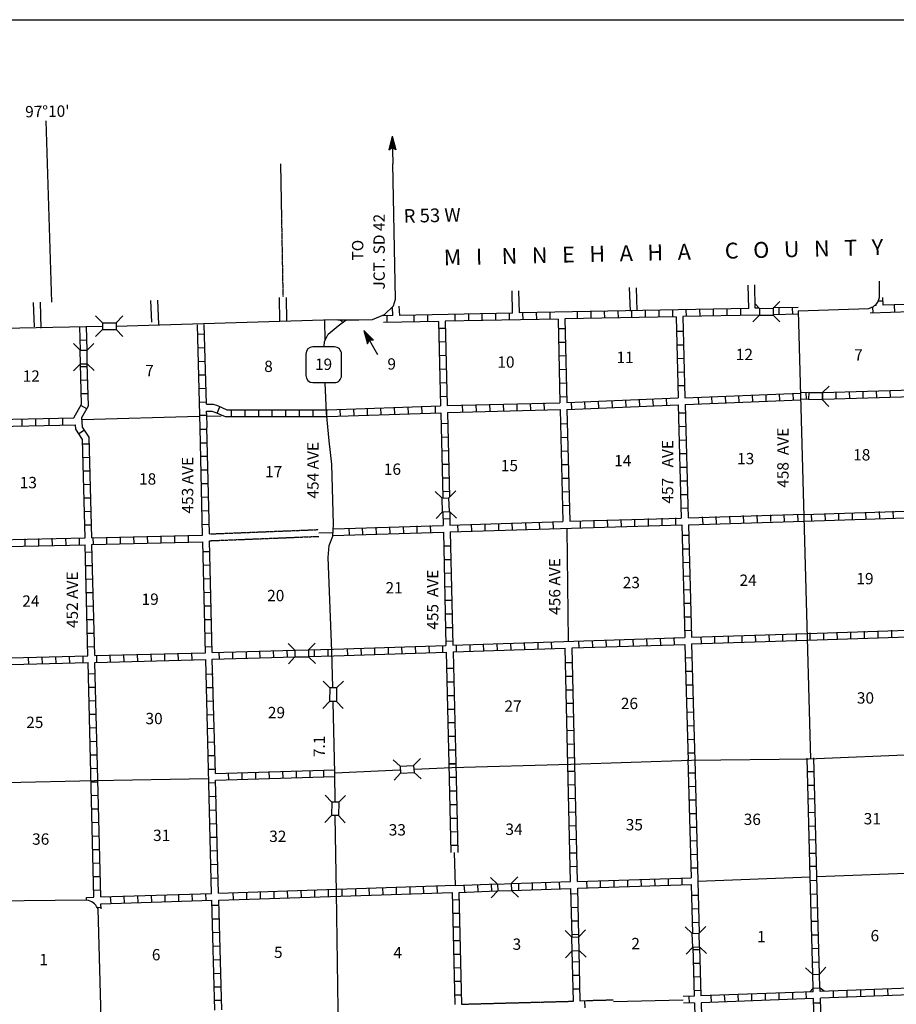
# Model space of a CAD drawing. Extents: x 1905634 to 2442717, y 15621036 to 16013789.
# Drawn here: x 2125199 to 2163846, y 15777062 to 15820490 of the extents above; entities that cross this region are included whole.
import ezdxf

# ---------------------------------------------------------------- set-up
doc = ezdxf.new("R2010")
doc.units = 0
doc.header["$MEASUREMENT"] = 0
doc.linetypes.add('DGN_STYLE_3', pattern=[0.0011, 0, -0.0011])
doc.linetypes.add('DGN_STYLE_4', pattern=[0.0022, 0, -0.0011, 0, -0.0011])
for name, color, linetype in [('L11', 7, 'CONTINUOUS'), ('L13', 7, 'CONTINUOUS'), ('L14', 7, 'CONTINUOUS'), ('L18', 7, 'CONTINUOUS'), ('L23', 7, 'CONTINUOUS'), ('L28', 7, 'CONTINUOUS'), ('L3', 7, 'CONTINUOUS'), ('L30', 7, 'CONTINUOUS'), ('L4', 7, 'CONTINUOUS'), ('L52', 7, 'CONTINUOUS'), ('L8', 7, 'CONTINUOUS'), ('L9', 7, 'CONTINUOUS')]:
    doc.layers.add(name, color=color, linetype=linetype)
doc.styles.add('STYLE-FONT002', font='font002.shx')

# ---------------------------------------------------------------- blocks, each defined once
blk = doc.blocks.new('SD_3')
at = {"layer": 'L3', "color": 7, "linetype": 'CONTINUOUS'}
for p, q in [((-766, 454), (-766, -491)), ((502, 771), (-449, 771)), ((808, -491), (808, 454)), ((-449, -808), (502, -808))]:
    blk.add_line(p, q, dxfattribs=at)
for centre, start, end in [((-448, 454), 90.0001, 180.0001), ((497, 454), 0.0001, 90.0001), ((-448, -491), 180.0001, 270.0001), ((497, -491), 270.0001, 0.0001)]:
    blk.add_arc(centre, 315, start, end, dxfattribs=at)
blk = doc.blocks.new('CMBR_107')
at = {"layer": 'L18', "color": 7, "linetype": 'CONTINUOUS'}
for p, q in [((-1, 301), (-299, 601)), ((601, 299), (900, 601)), ((0, 0), (-300, -297)), ((-1, 301), (0, 0)), ((-1, 301), (601, 299)), ((0, 0), (602, -2)), ((601, 299), (602, -2)), ((602, -2), (899, -302))]:
    blk.add_line(p, q, dxfattribs=at)
blk = doc.blocks.new('CMBR_108')
at = {"layer": 'L18', "color": 7, "linetype": 'CONTINUOUS'}
for p, q in [((-4, 301), (-304, 598)), ((598, 304), (895, 594)), ((0, 0), (-297, -305)), ((-4, 301), (598, 304)), ((-4, 301), (0, 0)), ((0, 0), (602, 3)), ((598, 304), (602, 3)), ((602, 3), (902, -304))]:
    blk.add_line(p, q, dxfattribs=at)
blk = doc.blocks.new('CMBR_109')
at = {"layer": 'L18', "color": 7, "linetype": 'CONTINUOUS'}
for p, q in [((-2, 296), (-300, 600)), ((600, 300), (899, 598)), ((0, 0), (-304, -303)), ((-2, 296), (600, 300)), ((-2, 296), (0, 0)), ((0, 0), (597, -1)), ((600, 300), (597, -1)), ((597, -1), (900, -300))]:
    blk.add_line(p, q, dxfattribs=at)
blk = doc.blocks.new('CMBR_110')
at = {"layer": 'L18', "color": 7, "linetype": 'CONTINUOUS'}
for p, q in [((-2, 301), (-300, 600)), ((595, 300), (905, 603)), ((0, 0), (-299, -303)), ((-2, 301), (0, 0)), ((-2, 301), (595, 300)), ((0, 0), (597, -1)), ((595, 300), (597, -1)), ((597, -1), (901, -295))]:
    blk.add_line(p, q, dxfattribs=at)
blk = doc.blocks.new('CMBR_111')
at = {"layer": 'L18', "color": 7, "linetype": 'CONTINUOUS'}
for p, q in [((-3, 301), (-302, 599)), ((593, 297), (902, 601)), ((0, 0), (-298, -304)), ((-3, 301), (0, 0)), ((-3, 301), (593, 297)), ((0, 0), (597, -4)), ((593, 297), (597, -4)), ((597, -4), (901, -297))]:
    blk.add_line(p, q, dxfattribs=at)
blk = doc.blocks.new('CMBR_112')
at = {"layer": 'L18', "color": 7, "linetype": 'CONTINUOUS'}
for p, q in [((-3, 296), (-297, 593)), ((599, 297), (902, 601)), ((0, 0), (-298, -304)), ((-3, 296), (599, 297)), ((-3, 296), (0, 0)), ((0, 0), (602, -4)), ((599, 297), (602, -4)), ((602, -4), (906, -302))]:
    blk.add_line(p, q, dxfattribs=at)
blk = doc.blocks.new('CMBR_113')
at = {"layer": 'L18', "color": 7, "linetype": 'CONTINUOUS'}
for p, q in [((-1, 296), (-298, 596)), ((596, 298), (901, 599)), ((-1, 296), (596, 298)), ((-1, 296), (0, 0)), ((596, 298), (602, -3)), ((0, 0), (-295, -307)), ((0, 0), (602, -3)), ((602, -3), (904, -298))]:
    blk.add_line(p, q, dxfattribs=at)
blk = doc.blocks.new('CMBR_114')
at = {"layer": 'L18', "color": 7, "linetype": 'CONTINUOUS'}
for p, q in [((-1, 301), (-298, 601)), ((601, 298), (901, 600)), ((0, 0), (-300, -297)), ((-1, 301), (0, 0)), ((-1, 301), (601, 298)), ((0, 0), (597, 2)), ((601, 298), (597, 2)), ((597, 2), (899, -303))]:
    blk.add_line(p, q, dxfattribs=at)
blk = doc.blocks.new('CMBR_115')
at = {"layer": 'L18', "color": 7, "linetype": 'CONTINUOUS'}
for p, q in [((0, 301), (-301, 597)), ((602, 301), (898, 597)), ((0, 0), (-301, -301)), ((0, 301), (0, 0)), ((0, 301), (602, 301)), ((0, 0), (602, 0)), ((602, 301), (602, 0)), ((602, 0), (898, -301))]:
    blk.add_line(p, q, dxfattribs=at)
blk = doc.blocks.new('CMBR_116')
at = {"layer": 'L18', "color": 7, "linetype": 'CONTINUOUS'}
for p, q in [((3, 301), (-300, 605)), ((605, 305), (898, 603)), ((0, 0), (-304, -293)), ((3, 301), (0, 0)), ((0, 0), (602, 4)), ((3, 301), (605, 305)), ((605, 305), (602, 4)), ((602, 4), (895, -299))]:
    blk.add_line(p, q, dxfattribs=at)
blk = doc.blocks.new('TFA_17')
at = {"layer": 'L28', "color": 1, "linetype": 'CONTINUOUS'}
for p, q in [((1218, -4), (0, 0)), ((1218, -4), (625, 150)), ((625, 150), (728, 0)), ((627, -167), (728, 0)), ((1157, 6), (664, 122)), ((1088, 3), (672, 105)), ((1007, 0), (702, 82)), ((933, 18), (719, 48)), ((842, 9), (734, 21)), ((771, 0), (736, 14)), ((1218, -4), (627, -167)), ((1125, -18), (662, -138)), ((1068, -10), (670, -124)), ((997, -18), (681, -82)), ((933, -13), (704, -65)), ((827, -19), (707, -37)), ((796, -20), (737, -17)), ((950, -4), (794, -1)), ((901, -6), (794, -1))]:
    blk.add_line(p, q, dxfattribs=at)
blk = doc.blocks.new('TFA_25')
at = {"layer": 'L52', "color": 1, "linetype": 'CONTINUOUS'}
for p, q in [((1215, 1), (0, 0)), ((1215, 1), (620, -156)), ((620, -156), (724, 1)), ((1215, 1), (626, 151)), ((626, 151), (724, 1)), ((1151, 8), (668, 129)), ((1083, 9), (678, 113)), ((1009, 11), (699, 86)), ((935, 12), (719, 54)), ((766, 10), (734, 16)), ((840, 9), (735, 27)), ((1125, -18), (657, -130)), ((1067, -6), (663, -114)), ((992, -21), (680, -83)), ((934, -14), (696, -57)), ((824, -17), (707, -41)), ((792, -17), (734, -15)), ((951, -4), (792, -1)), ((898, -3), (792, -1))]:
    blk.add_line(p, q, dxfattribs=at)

msp = doc.modelspace()

# ---------------------------------------------------------------- linework, layer by layer
at = {"layer": 'L11', "color": 31, "linetype": 'DGN_STYLE_3', "flags": 128}
for points in [[(2133567, 15797809), (2138376, 15798001)], [(2133574, 15797509), (2138388, 15797702)], [(2144679, 15777067), (2149611, 15777199)], [(2151375, 15777246), (2150195, 15777215)]]:
    msp.add_lwpolyline(points, dxfattribs=at)
at = {"layer": 'L13', "color": 7, "linetype": 'CONTINUOUS'}
for p, q in [((2138639, 15807244), (2138656, 15806322)), ((2139226, 15807255), (2139595, 15807248)), ((2127949, 15802858), (2133111, 15802997))]:
    msp.add_line(p, q, dxfattribs=at)
at = {"layer": 'L13', "color": 7, "linetype": 'CONTINUOUS', "flags": 128}
for points in [[(2133444, 15803008), (2134088, 15803024)], [(2149400, 15793097), (2149341, 15798034)], [(2138382, 15797852), (2139012, 15797877)], [(2124605, 15786851), (2128494, 15786928)], [(2128494, 15786927), (2133502, 15787025)], [(2144361, 15783760), (2144392, 15782299)], [(2160346, 15782698), (2165090, 15782882)], [(2155098, 15782497), (2160048, 15782682)], [(2154453, 15777246), (2151376, 15777164)]]:
    msp.add_lwpolyline(points, dxfattribs=at)
at = {"layer": 'L18', "color": 7, "linetype": 'CONTINUOUS'}
for p, q in [((2158418, 15807765), (2158708, 15808066)), ((2157620, 15807955), (2157810, 15807755)), ((2157821, 15807755), (2158418, 15807765)), ((2157821, 15807755), (2157821, 15807459)), ((2158418, 15807765), (2158418, 15807464)), ((2157821, 15807459), (2157520, 15807158)), ((2157821, 15807459), (2158418, 15807464)), ((2158418, 15807464), (2158718, 15807163)), ((2160588, 15804043), (2160883, 15804333)), ((2159986, 15804048), (2159975, 15803747)), ((2159975, 15803747), (2160577, 15803742)), ((2159986, 15804048), (2160588, 15804043)), ((2160588, 15804043), (2160577, 15803742)), ((2160577, 15803742), (2160867, 15803430)), ((2160160, 15778382), (2159843, 15778667)), ((2160461, 15778392), (2160746, 15778699)), ((2160160, 15778382), (2160461, 15778392)), ((2160176, 15777780), (2160160, 15778382)), ((2160477, 15777790), (2160461, 15778392)), ((2160028, 15777616), (2160176, 15777775)), ((2160176, 15777780), (2160477, 15777790)), ((2160662, 15777643), (2160493, 15777780))]:
    msp.add_line(p, q, dxfattribs=at)
at = {"layer": 'L23', "color": 7, "linetype": 'CONTINUOUS'}
msp.add_line((2045445, 15820490), (2292198, 15820490), dxfattribs=at)
at = {"layer": 'L3', "color": 2, "linetype": 'CONTINUOUS', "flags": 128}
for points in [[(2138629, 15806060), (2138644, 15806297), (2138792, 15806625), (2139236, 15806984), (2139595, 15807248)], [(2139004, 15791038), (2138967, 15792638), (2138792, 15796767), (2138850, 15797300), (2139004, 15797717), (2139030, 15798224), (2138967, 15800891), (2138850, 15801910), (2138729, 15803151), (2138671, 15804476)], [(2139104, 15785980), (2139088, 15787263), (2139019, 15790389)], [(2139162, 15781999), (2139109, 15785357)], [(2139236, 15776117), (2139236, 15776851), (2139162, 15781999)]]:
    msp.add_lwpolyline(points, dxfattribs=at)
at = {"layer": 'L4', "color": 2, "linetype": 'CONTINUOUS'}
msp.add_line((2159523, 15807655), (2160064, 15787879), dxfattribs=at)
at = {"layer": 'L4', "color": 2, "linetype": 'CONTINUOUS', "flags": 128}
for points in [[(2162641, 15807749), (2162839, 15807838), (2162969, 15807954), (2163025, 15808037), (2163102, 15808230)], [(2159523, 15807655), (2162641, 15807749)], [(2139446, 15807138), (2139406, 15807178), (2139324, 15807233), (2139226, 15807255), (2138586, 15807243), (2129447, 15806960)], [(2114980, 15806688), (2128845, 15806978)], [(2191527, 15789164), (2186126, 15788915), (2180820, 15788710), (2175477, 15788530), (2170276, 15788382), (2164933, 15788081), (2159975, 15787875)], [(2159975, 15787875), (2154811, 15787817), (2149500, 15787638), (2144246, 15787490), (2142594, 15787416)], [(2141960, 15787390), (2139093, 15787258)], [(2128140, 15781658), (2124002, 15781611)], [(2128656, 15781268), (2128591, 15781378), (2128549, 15781440), (2128498, 15781495), (2128441, 15781544), (2128378, 15781583), (2128309, 15781614), (2128237, 15781636), (2128140, 15781658)], [(2128935, 15771079), (2128656, 15781268)]]:
    msp.add_lwpolyline(points, dxfattribs=at)
at = {"layer": 'L52', "color": 7, "linetype": 'CONTINUOUS', "flags": 128}
for points in [[(2126617, 15808035), (2126369, 15816034)], [(2163102, 15808230), (2163105, 15808957)], [(2146929, 15807549), (2146913, 15808531)], [(2147230, 15807559), (2147208, 15808531)], [(2152129, 15807639), (2152087, 15808673)], [(2152425, 15807660), (2152388, 15808668)], [(2157351, 15807755), (2157319, 15808784)], [(2157620, 15807765), (2157610, 15808790)], [(2125846, 15806942), (2125809, 15808013)], [(2126152, 15806889), (2126110, 15808024)], [(2131020, 15807148), (2130983, 15808109)], [(2131327, 15807042), (2131284, 15808114)], [(2136670, 15807185), (2136654, 15808230)], [(2136971, 15807190), (2136955, 15808241)], [(2139595, 15807248), (2140144, 15807248), (2140746, 15807274), (2141284, 15807491), (2141675, 15807876), (2141770, 15808167), (2141770, 15808373)], [(2141654, 15807438), (2141638, 15807818)], [(2141955, 15807448), (2141934, 15807850)]]:
    msp.add_lwpolyline(points, dxfattribs=at)
at = {"layer": 'L52', "color": 7, "linetype": 'DGN_STYLE_4', "flags": 128}
msp.add_lwpolyline([(2136818, 15808272), (2136712, 15814133)], dxfattribs=at)
at = {"layer": 'L52', "color": 1, "linetype": 'CONTINUOUS', "flags": 128}
msp.add_lwpolyline([(2141770, 15808167), (2141643, 15814133)], dxfattribs=at)
at = {"layer": 'L8', "color": 1, "linetype": 'CONTINUOUS'}
for p, q in [((2163256, 15808079), (2163039, 15808072)), ((2163262, 15807900), (2163252, 15808234)), ((2147995, 15807264), (2147985, 15807565)), ((2148592, 15807285), (2148586, 15807581)), ((2149796, 15807306), (2149785, 15807607)), ((2150392, 15807316), (2150387, 15807617)), ((2150994, 15807322), (2150984, 15807623)), ((2151596, 15807343), (2151585, 15807639)), ((2152193, 15807348), (2152187, 15807649)), ((2152794, 15807364), (2152784, 15807665)), ((2153391, 15807375), (2153386, 15807676)), ((2153993, 15807390), (2153988, 15807691)), ((2154595, 15807401), (2154584, 15807697)), ((2155192, 15807417), (2155186, 15807718)), ((2155793, 15807422), (2155783, 15807723)), ((2156395, 15807438), (2156385, 15807739)), ((2156992, 15807448), (2156987, 15807749)), ((2158662, 15807779), (2158667, 15807481)), ((2159258, 15807789), (2159263, 15807491)), ((2162831, 15807553), (2162816, 15807827)), ((2162962, 15807891), (2162960, 15807940)), ((2163777, 15807591), (2163761, 15807892)), ((2141395, 15807132), (2141395, 15807433)), ((2142594, 15807158), (2142594, 15807459)), ((2143196, 15807174), (2143196, 15807475)), ((2144394, 15807200), (2144394, 15807501)), ((2144996, 15807206), (2144996, 15807507)), ((2145593, 15807216), (2145588, 15807517)), ((2146195, 15807232), (2146184, 15807533)), ((2146791, 15807243), (2146786, 15807538)), ((2147393, 15807258), (2147388, 15807559)), ((2143967, 15806873), (2143671, 15806868)), ((2148945, 15806868), (2149246, 15806868)), ((2154162, 15806746), (2154463, 15806757)), ((2127866, 15806360), (2128164, 15806369)), ((2133344, 15806614), (2133043, 15806609)), ((2143988, 15806276), (2143687, 15806266)), ((2148961, 15806266), (2149252, 15806266)), ((2133359, 15806018), (2133058, 15806007)), ((2154178, 15806150), (2154479, 15806155)), ((2133375, 15805416), (2133080, 15805405)), ((2144004, 15805674), (2143703, 15805664)), ((2148967, 15805664), (2149268, 15805674)), ((2154194, 15805548), (2154495, 15805558)), ((2128183, 15805186), (2127884, 15805177)), ((2144009, 15805072), (2143713, 15805067)), ((2148988, 15805067), (2149283, 15805072)), ((2154210, 15804951), (2154510, 15804956)), ((2128200, 15804589), (2127901, 15804581)), ((2133386, 15804814), (2133085, 15804808)), ((2133402, 15804217), (2133101, 15804207)), ((2144025, 15804476), (2143729, 15804465)), ((2149004, 15804465), (2149305, 15804476)), ((2154225, 15804349), (2154526, 15804360)), ((2162391, 15803803), (2162382, 15804101)), ((2162987, 15803821), (2162978, 15804119)), ((2163584, 15803839), (2163575, 15804137)), ((2128216, 15803993), (2127918, 15803985)), ((2144046, 15803874), (2143745, 15803863)), ((2149019, 15803863), (2149320, 15803874)), ((2150735, 15803367), (2150720, 15803657)), ((2151337, 15803383), (2151316, 15803684)), ((2151934, 15803409), (2151918, 15803705)), ((2152536, 15803430), (2152520, 15803731)), ((2153138, 15803457), (2153117, 15803758)), ((2153734, 15803483), (2153718, 15803784)), ((2155135, 15803541), (2155122, 15803839)), ((2155731, 15803565), (2155719, 15803863)), ((2156327, 15803590), (2156315, 15803888)), ((2156923, 15803614), (2156911, 15803912)), ((2157519, 15803638), (2157507, 15803936)), ((2158115, 15803662), (2158103, 15803960)), ((2158711, 15803687), (2158699, 15803985)), ((2159307, 15803711), (2159295, 15804009)), ((2159959, 15804052), (2159620, 15804039)), ((2159970, 15803752), (2159631, 15803739)), ((2159882, 15803748), (2159871, 15804046)), ((2160602, 15803749), (2160593, 15804047)), ((2161198, 15803767), (2161189, 15804065)), ((2161795, 15803785), (2161786, 15804083)), ((2128160, 15803332), (2127900, 15803480)), ((2133417, 15803615), (2133122, 15803605)), ((2133903, 15803140), (2134030, 15803415)), ((2134537, 15802982), (2134537, 15803283)), ((2135133, 15802982), (2135133, 15803283)), ((2135735, 15802982), (2135735, 15803283)), ((2136337, 15802982), (2136337, 15803283)), ((2136934, 15802982), (2136934, 15803283)), ((2137536, 15802982), (2137536, 15803283)), ((2138138, 15802982), (2138138, 15803283)), ((2138734, 15802982), (2138734, 15803283)), ((2139347, 15803008), (2139326, 15803298)), ((2139938, 15803024), (2139928, 15803325)), ((2140535, 15803050), (2140529, 15803351)), ((2141137, 15803071), (2141126, 15803372)), ((2141733, 15803092), (2141728, 15803388)), ((2142335, 15803114), (2142330, 15803415)), ((2142937, 15803140), (2142926, 15803441)), ((2143534, 15803156), (2143528, 15803457)), ((2144737, 15803193), (2144727, 15803488)), ((2145334, 15803209), (2145329, 15803510)), ((2145936, 15803224), (2145925, 15803525)), ((2146538, 15803230), (2146527, 15803531)), ((2147134, 15803251), (2147129, 15803547)), ((2147736, 15803267), (2147726, 15803568)), ((2148333, 15803283), (2148328, 15803584)), ((2149537, 15803314), (2149526, 15803615)), ((2150133, 15803341), (2150118, 15803642)), ((2122900, 15802820), (2127584, 15802926)), ((2125302, 15802575), (2125302, 15802876)), ((2125904, 15802591), (2125904, 15802892)), ((2126501, 15802601), (2126501, 15802897)), ((2127103, 15802617), (2127103, 15802913)), ((2133454, 15803034), (2133153, 15803034)), ((2154262, 15803151), (2154558, 15803156)), ((2122905, 15802522), (2127662, 15802627)), ((2128056, 15802392), (2127807, 15802227)), ((2133454, 15802417), (2133153, 15802417)), ((2144067, 15802675), (2143771, 15802665)), ((2149046, 15802665), (2149341, 15802675)), ((2154278, 15802549), (2154579, 15802559)), ((2144088, 15802073), (2143787, 15802068)), ((2149062, 15802068), (2149363, 15802073)), ((2154294, 15801947), (2154595, 15801957)), ((2128276, 15801774), (2127978, 15801767)), ((2133470, 15801815), (2133169, 15801815)), ((2128291, 15801178), (2127992, 15801170)), ((2133476, 15801218), (2133180, 15801218)), ((2144104, 15801471), (2143803, 15801466)), ((2149077, 15801466), (2149378, 15801471)), ((2154310, 15801350), (2154611, 15801355)), ((2133497, 15800621), (2133196, 15800616)), ((2144109, 15800875), (2143808, 15800864)), ((2149088, 15800864), (2149384, 15800875)), ((2154326, 15800748), (2154616, 15800759)), ((2128305, 15800581), (2128007, 15800574)), ((2144125, 15800273), (2143829, 15800268)), ((2149104, 15800268), (2149400, 15800273)), ((2128320, 15799985), (2128022, 15799977)), ((2133512, 15800025), (2133212, 15800014)), ((2154336, 15800146), (2154637, 15800157)), ((2128335, 15799388), (2128037, 15799381)), ((2133528, 15799423), (2133227, 15799418)), ((2144146, 15799676), (2143845, 15799666)), ((2149120, 15799666), (2149421, 15799676)), ((2154352, 15799550), (2154653, 15799555)), ((2149136, 15799064), (2149437, 15799074)), ((2154368, 15798948), (2154669, 15798958)), ((2128350, 15798792), (2128051, 15798784)), ((2133544, 15798826), (2133243, 15798816)), ((2144167, 15798472), (2143872, 15798467)), ((2152325, 15798166), (2152319, 15798467)), ((2152926, 15798182), (2152921, 15798483)), ((2153528, 15798198), (2153518, 15798499)), ((2154125, 15798214), (2154120, 15798515)), ((2155329, 15798256), (2155308, 15798557)), ((2155925, 15798272), (2155910, 15798573)), ((2156527, 15798293), (2156512, 15798589)), ((2157129, 15798314), (2157108, 15798615)), ((2157721, 15798330), (2157710, 15798631)), ((2158317, 15798351), (2158312, 15798647)), ((2158919, 15798367), (2158909, 15798651)), ((2159519, 15798388), (2159509, 15798672)), ((2160118, 15798379), (2160113, 15798680)), ((2160720, 15798399), (2160710, 15798700)), ((2161316, 15798441), (2161311, 15798720)), ((2161919, 15798438), (2161909, 15798739)), ((2162521, 15798458), (2162510, 15798759)), ((2163117, 15798499), (2163111, 15798800)), ((2163719, 15798515), (2163708, 15798816)), ((2128364, 15798195), (2128066, 15798188)), ((2133560, 15798224), (2133259, 15798214)), ((2139737, 15797765), (2139722, 15798066)), ((2140329, 15797791), (2140318, 15798082)), ((2140925, 15797807), (2140920, 15798108)), ((2141527, 15797823), (2141517, 15798124)), ((2142129, 15797839), (2142119, 15798140)), ((2142726, 15797865), (2142721, 15798166)), ((2143328, 15797881), (2143317, 15798182)), ((2144526, 15797918), (2144521, 15798214)), ((2145128, 15797939), (2145118, 15798240)), ((2145725, 15797955), (2145720, 15798256)), ((2146327, 15797976), (2146321, 15798272)), ((2146929, 15797992), (2146918, 15798293)), ((2147525, 15798013), (2147520, 15798314)), ((2148127, 15798034), (2148117, 15798330)), ((2148729, 15798050), (2148718, 15798351)), ((2149928, 15798092), (2149917, 15798388)), ((2150529, 15798108), (2150519, 15798409)), ((2151126, 15798124), (2151121, 15798425)), ((2151728, 15798140), (2151717, 15798441)), ((2125445, 15797290), (2125434, 15797591)), ((2126047, 15797300), (2126036, 15797601)), ((2126643, 15797316), (2126638, 15797617)), ((2127245, 15797321), (2127235, 15797622)), ((2127842, 15797342), (2127837, 15797638)), ((2128446, 15797343), (2128436, 15797644)), ((2129046, 15797364), (2129035, 15797665)), ((2129642, 15797385), (2129637, 15797680)), ((2130244, 15797390), (2130234, 15797691)), ((2130846, 15797406), (2130836, 15797707)), ((2131443, 15797422), (2131438, 15797723)), ((2132045, 15797432), (2132034, 15797733)), ((2132636, 15797448), (2132636, 15797749)), ((2154400, 15797749), (2154701, 15797760)), ((2144204, 15797274), (2143903, 15797263)), ((2154421, 15797147), (2154716, 15797158)), ((2128394, 15797003), (2128096, 15796995)), ((2133586, 15797026), (2133285, 15797015)), ((2128409, 15796406), (2128110, 15796399)), ((2133602, 15796424), (2133301, 15796413)), ((2144209, 15796672), (2143909, 15796667)), ((2154437, 15796550), (2154737, 15796556)), ((2144225, 15796075), (2143930, 15796065)), ((2154452, 15795949), (2154753, 15795959)), ((2128423, 15795810), (2128125, 15795802)), ((2133618, 15795822), (2133317, 15795817)), ((2144246, 15795473), (2143945, 15795468)), ((2128438, 15795213), (2128140, 15795206)), ((2133634, 15795225), (2133338, 15795215)), ((2154468, 15795347), (2154769, 15795357)), ((2128453, 15794617), (2128155, 15794609)), ((2133655, 15794623), (2133354, 15794618)), ((2144262, 15794871), (2143961, 15794866)), ((2154484, 15794750), (2154785, 15794755)), ((2144268, 15794275), (2143967, 15794264)), ((2154500, 15794148), (2154801, 15794159)), ((2128468, 15794020), (2128170, 15794013)), ((2133671, 15794021), (2133370, 15794016)), ((2144283, 15793673), (2143988, 15793668)), ((2128482, 15793424), (2128184, 15793417)), ((2133676, 15793425), (2133375, 15793414)), ((2154062, 15792934), (2154046, 15793235)), ((2154521, 15793546), (2154817, 15793557)), ((2155260, 15792976), (2155244, 15793272)), ((2155852, 15792992), (2155846, 15793293)), ((2156453, 15793008), (2156443, 15793308)), ((2157050, 15793034), (2157045, 15793330)), ((2157652, 15793050), (2157641, 15793351)), ((2158254, 15793076), (2158243, 15793372)), ((2158850, 15793092), (2158845, 15793393)), ((2159452, 15793113), (2159442, 15793414)), ((2160051, 15793140), (2160046, 15793441)), ((2160651, 15793150), (2160646, 15793451)), ((2161253, 15793171), (2161242, 15793472)), ((2161849, 15793192), (2161844, 15793488)), ((2162451, 15793213), (2162446, 15793514)), ((2163053, 15793235), (2163043, 15793530)), ((2163650, 15793256), (2163645, 15793557)), ((2128497, 15792828), (2128199, 15792820)), ((2133692, 15792823), (2133396, 15792817)), ((2141459, 15792506), (2141453, 15792807)), ((2142061, 15792522), (2142050, 15792823)), ((2142662, 15792548), (2142652, 15792849)), ((2143259, 15792564), (2143254, 15792865)), ((2143861, 15792580), (2143850, 15792881)), ((2144305, 15793076), (2144004, 15793066)), ((2144463, 15792606), (2144452, 15792907)), ((2145060, 15792622), (2145054, 15792923)), ((2145661, 15792649), (2145651, 15792949)), ((2146258, 15792664), (2146253, 15792965)), ((2146860, 15792691), (2146855, 15792992)), ((2147462, 15792707), (2147451, 15793008)), ((2148058, 15792722), (2148053, 15793023)), ((2148660, 15792749), (2148650, 15793050)), ((2149859, 15792791), (2149854, 15793092)), ((2150461, 15792807), (2150450, 15793108)), ((2151063, 15792833), (2151052, 15793134)), ((2151659, 15792849), (2151654, 15793150)), ((2152261, 15792865), (2152245, 15793166)), ((2152858, 15792891), (2152842, 15793192)), ((2153460, 15792907), (2153444, 15793208)), ((2126205, 15792073), (2126195, 15792374)), ((2126802, 15792089), (2126797, 15792390)), ((2127404, 15792105), (2127393, 15792406)), ((2128000, 15792126), (2127995, 15792421)), ((2128605, 15792136), (2128594, 15792437)), ((2129204, 15792157), (2129194, 15792458)), ((2129801, 15792173), (2129795, 15792474)), ((2130403, 15792189), (2130392, 15792490)), ((2131005, 15792205), (2130994, 15792506)), ((2131601, 15792226), (2131596, 15792522)), ((2132203, 15792242), (2132193, 15792543)), ((2132805, 15792258), (2132794, 15792559)), ((2134004, 15792289), (2133993, 15792590)), ((2134600, 15792305), (2134595, 15792606)), ((2135202, 15792321), (2135197, 15792622)), ((2135804, 15792342), (2135793, 15792638)), ((2136401, 15792358), (2136395, 15792659)), ((2137002, 15792374), (2136992, 15792675)), ((2138201, 15792406), (2138196, 15792707)), ((2138803, 15792421), (2138792, 15792722)), ((2139669, 15792443), (2139653, 15792738)), ((2140271, 15792464), (2140255, 15792765)), ((2140862, 15792480), (2140851, 15792780)), ((2125603, 15792057), (2125593, 15792358)), ((2149268, 15792142), (2149569, 15792142)), ((2154553, 15792348), (2154854, 15792358)), ((2128527, 15791635), (2128229, 15791627)), ((2133729, 15791624), (2133428, 15791614)), ((2144326, 15791872), (2144025, 15791867)), ((2149278, 15791540), (2149579, 15791540)), ((2154569, 15791751), (2154869, 15791756)), ((2144341, 15791276), (2144046, 15791265)), ((2154584, 15791149), (2154885, 15791160)), ((2128542, 15791038), (2128243, 15791031)), ((2133745, 15791022), (2133444, 15791017)), ((2144352, 15790674), (2144051, 15790663)), ((2149294, 15790938), (2149595, 15790938)), ((2128556, 15790442), (2128258, 15790434)), ((2133761, 15790426), (2133460, 15790415)), ((2149310, 15790341), (2149611, 15790341)), ((2154600, 15790547), (2154901, 15790558)), ((2128571, 15789845), (2128273, 15789838)), ((2133771, 15789824), (2133470, 15789813)), ((2144368, 15790072), (2144067, 15790067)), ((2154616, 15789950), (2154917, 15789956)), ((2144384, 15789475), (2144088, 15789475)), ((2149320, 15789739), (2149621, 15789750)), ((2154637, 15789348), (2154933, 15789359)), ((2128586, 15789249), (2128288, 15789242)), ((2133787, 15789222), (2133486, 15789216)), ((2149336, 15789143), (2149637, 15789148)), ((2128601, 15788653), (2128302, 15788645)), ((2133803, 15788625), (2133502, 15788615)), ((2144405, 15788873), (2144104, 15788873)), ((2149352, 15788541), (2149653, 15788551)), ((2154653, 15788747), (2154954, 15788757)), ((2128615, 15788056), (2128317, 15788049)), ((2133819, 15788023), (2133518, 15788018)), ((2144410, 15788271), (2144109, 15788271)), ((2154669, 15788150), (2154970, 15788155)), ((2144426, 15787675), (2144125, 15787675)), ((2144125, 15787675), (2144426, 15787675)), ((2149363, 15787939), (2149658, 15787949)), ((2128630, 15787460), (2128332, 15787452)), ((2133835, 15787421), (2133534, 15787416)), ((2134421, 15786967), (2134405, 15787263)), ((2135012, 15786983), (2135001, 15787284)), ((2135609, 15787009), (2135603, 15787305)), ((2136211, 15787025), (2136200, 15787326)), ((2136812, 15787041), (2136802, 15787342)), ((2137409, 15787057), (2137404, 15787358)), ((2138011, 15787073), (2138000, 15787374)), ((2138613, 15787099), (2138602, 15787390)), ((2149378, 15787342), (2149679, 15787347)), ((2154679, 15787273), (2154975, 15787273)), ((2159928, 15787326), (2160229, 15787331)), ((2128645, 15786863), (2128347, 15786856)), ((2133850, 15786825), (2133555, 15786814)), ((2144146, 15787073), (2144442, 15787073)), ((2149394, 15786740), (2149695, 15786751)), ((2159943, 15786724), (2160244, 15786730)), ((2144151, 15786476), (2144452, 15786476)), ((2154695, 15786671), (2154996, 15786682)), ((2128660, 15786267), (2128362, 15786259)), ((2133872, 15786223), (2133571, 15786217)), ((2144167, 15785874), (2144468, 15785874)), ((2149400, 15786138), (2149701, 15786149)), ((2154711, 15786075), (2155012, 15786080)), ((2159959, 15786122), (2160260, 15786133)), ((2128674, 15785670), (2128376, 15785663)), ((2133877, 15785626), (2133576, 15785615)), ((2149421, 15785542), (2149716, 15785547)), ((2154716, 15785473), (2155017, 15785483)), ((2159975, 15785526), (2160276, 15785531)), ((2128689, 15785074), (2128391, 15785067)), ((2133893, 15785024), (2133592, 15785014)), ((2144183, 15785272), (2144484, 15785272)), ((2144194, 15784676), (2144495, 15784681)), ((2149437, 15784940), (2149737, 15784950)), ((2154737, 15784876), (2155033, 15784882)), ((2159991, 15784924), (2160292, 15784934)), ((2128704, 15784478), (2128406, 15784470)), ((2133908, 15784422), (2133613, 15784417)), ((2149442, 15784338), (2149743, 15784348)), ((2154753, 15784274), (2155054, 15784280)), ((2160012, 15784322), (2160308, 15784332)), ((2128719, 15783881), (2128421, 15783874)), ((2133930, 15783826), (2133629, 15783815)), ((2144209, 15784074), (2144510, 15784084)), ((2149463, 15783741), (2149759, 15783746)), ((2154769, 15783672), (2155070, 15783683)), ((2160028, 15783725), (2160329, 15783730)), ((2128734, 15783285), (2128435, 15783277)), ((2133945, 15783224), (2133645, 15783213)), ((2149479, 15783139), (2149780, 15783150)), ((2154785, 15783076), (2155086, 15783081)), ((2160040, 15783157), (2160341, 15783162)), ((2128748, 15782688), (2128450, 15782681)), ((2133961, 15782622), (2133660, 15782616)), ((2147208, 15782099), (2147203, 15782400)), ((2147810, 15782125), (2147800, 15782421)), ((2148412, 15782141), (2148402, 15782442)), ((2149009, 15782157), (2149004, 15782458)), ((2150213, 15782199), (2150202, 15782500)), ((2150809, 15782215), (2150804, 15782516)), ((2151411, 15782242), (2151401, 15782542)), ((2152008, 15782257), (2152003, 15782558)), ((2152610, 15782273), (2152604, 15782574)), ((2153212, 15782300), (2153201, 15782601)), ((2153808, 15782315), (2153803, 15782616)), ((2154410, 15782342), (2154400, 15782643)), ((2160054, 15782524), (2160355, 15782534)), ((2128763, 15782092), (2128465, 15782084)), ((2133417, 15781650), (2133412, 15781951)), ((2134621, 15781692), (2134611, 15781988)), ((2135218, 15781708), (2135213, 15782009)), ((2135820, 15781724), (2135809, 15782025)), ((2136422, 15781750), (2136411, 15782046)), ((2137018, 15781766), (2137013, 15782067)), ((2137620, 15781782), (2137610, 15782083)), ((2138217, 15781809), (2138212, 15782110)), ((2138819, 15781824), (2138808, 15782125)), ((2139421, 15781851), (2139410, 15782141)), ((2140017, 15781867), (2140012, 15782168)), ((2140619, 15781882), (2140609, 15782183)), ((2141221, 15781909), (2141211, 15782205)), ((2141818, 15781925), (2141812, 15782226)), ((2142420, 15781941), (2142409, 15782242)), ((2143022, 15781967), (2143000, 15782268)), ((2143618, 15781983), (2143602, 15782284)), ((2144817, 15782025), (2144801, 15782326)), ((2145419, 15782041), (2145403, 15782342)), ((2146010, 15782057), (2146005, 15782358)), ((2149500, 15781941), (2149801, 15781951)), ((2128143, 15781658), (2128139, 15781777)), ((2129225, 15781508), (2129209, 15781809)), ((2129827, 15781534), (2129811, 15781830)), ((2130419, 15781550), (2130413, 15781851)), ((2131020, 15781566), (2131010, 15781867)), ((2131617, 15781592), (2131612, 15781888)), ((2132219, 15781608), (2132208, 15781909)), ((2132821, 15781634), (2132810, 15781930)), ((2144268, 15781671), (2144569, 15781682)), ((2154817, 15781872), (2155118, 15781882)), ((2160070, 15781925), (2160371, 15781930)), ((2128615, 15781337), (2128781, 15781341)), ((2133988, 15781423), (2133687, 15781418)), ((2144278, 15781075), (2144579, 15781080)), ((2149521, 15781339), (2149817, 15781349)), ((2154838, 15781275), (2155133, 15781281)), ((2160086, 15781323), (2160387, 15781333)), ((2134004, 15780821), (2133703, 15780816)), ((2149537, 15780742), (2149827, 15780747)), ((2154843, 15780673), (2155144, 15780684)), ((2160102, 15780726), (2160403, 15780731)), ((2134019, 15780225), (2133718, 15780214)), ((2144294, 15780473), (2144595, 15780483)), ((2144310, 15779876), (2144611, 15779881)), ((2149542, 15780140), (2149843, 15780151)), ((2160118, 15780124), (2160419, 15780129)), ((2134035, 15779623), (2133734, 15779617)), ((2154875, 15779475), (2155176, 15779480)), ((2160134, 15779522), (2160434, 15779533)), ((2134051, 15779026), (2133750, 15779015)), ((2144320, 15779274), (2144621, 15779279)), ((2149579, 15778941), (2149875, 15778947)), ((2160149, 15778926), (2160450, 15778931)), ((2144336, 15778672), (2144637, 15778683)), ((2154896, 15778873), (2155192, 15778883)), ((2134062, 15778424), (2133761, 15778413)), ((2144352, 15778076), (2144653, 15778081)), ((2149584, 15778340), (2149885, 15778350)), ((2154912, 15778276), (2155213, 15778281)), ((2134077, 15777822), (2133777, 15777817)), ((2149600, 15777738), (2149901, 15777748)), ((2154928, 15777674), (2155229, 15777680)), ((2159885, 15777299), (2159875, 15777600)), ((2161084, 15777347), (2161079, 15777648)), ((2161686, 15777363), (2161675, 15777664)), ((2162288, 15777389), (2162277, 15777690)), ((2162884, 15777416), (2162879, 15777716)), ((2163486, 15777431), (2163476, 15777732)), ((2134093, 15777225), (2133792, 15777225)), ((2144363, 15777474), (2144658, 15777484)), ((2154725, 15777118), (2154718, 15777410)), ((2155693, 15777146), (2155677, 15777447)), ((2156295, 15777167), (2156279, 15777463)), ((2156892, 15777188), (2156876, 15777489)), ((2157483, 15777215), (2157478, 15777516)), ((2158085, 15777231), (2158074, 15777532)), ((2158687, 15777257), (2158676, 15777558)), ((2159283, 15777284), (2159278, 15777584)), ((2160202, 15777125), (2160503, 15777130))]:
    msp.add_line(p, q, dxfattribs=at)
at = {"layer": 'L8', "color": 1, "linetype": 'CONTINUOUS', "flags": 128}
for points in [[(2173328, 15808214), (2163262, 15807900)], [(2157351, 15807755), (2147230, 15807559)], [(2157800, 15807765), (2157620, 15807765)], [(2159519, 15807794), (2158412, 15807776)], [(2164484, 15807607), (2162699, 15807549)], [(2162962, 15807891), (2162896, 15807889)], [(2141654, 15807438), (2141226, 15807433)], [(2143660, 15807174), (2141242, 15807132)], [(2146929, 15807549), (2141955, 15807448)], [(2143660, 15807174), (2143745, 15803457)], [(2148935, 15807285), (2143961, 15807190)], [(2143961, 15807190), (2144046, 15803473)], [(2148935, 15807285), (2149019, 15803589)], [(2154146, 15807390), (2149236, 15807290)], [(2149236, 15807290), (2149320, 15803599)], [(2154146, 15807390), (2154225, 15803805)], [(2157800, 15807464), (2154442, 15807401)], [(2154442, 15807401), (2154526, 15803816)], [(2159527, 15807505), (2158418, 15807475)], [(2127879, 15805901), (2127847, 15806956)], [(2128179, 15805911), (2128146, 15806965)], [(2133153, 15802475), (2133037, 15807031)], [(2133428, 15803531), (2133338, 15807047)], [(2127584, 15802926), (2127930, 15803534), (2127880, 15805307)], [(2128379, 15797638), (2128269, 15802071), (2127969, 15802524), (2127944, 15802951), (2128232, 15803458), (2128180, 15805315)], [(2160593, 15804048), (2164558, 15804168)], [(2149320, 15803599), (2154225, 15803805)], [(2154526, 15803816), (2159622, 15804023)], [(2154537, 15803515), (2159630, 15803722)], [(2160602, 15803748), (2164579, 15803868)], [(2133428, 15803531), (2133729, 15803531), (2133919, 15803467), (2134326, 15803283), (2138776, 15803283), (2143745, 15803457)], [(2133439, 15803124), (2133439, 15803230)], [(2133439, 15803230), (2133676, 15803230), (2133803, 15803182), (2134262, 15802982), (2138776, 15802982), (2143761, 15803156)], [(2144046, 15803473), (2149019, 15803589)], [(2144062, 15803172), (2149025, 15803293)], [(2149025, 15803293), (2149151, 15798351)], [(2149326, 15803298), (2154236, 15803510)], [(2149326, 15803298), (2149452, 15798367)], [(2154236, 15803510), (2154368, 15798509)], [(2154537, 15803515), (2154669, 15798515)], [(2133439, 15803124), (2133454, 15802501)], [(2143761, 15803156), (2143850, 15799418)], [(2144062, 15803172), (2144151, 15799423)], [(2128079, 15797633), (2127971, 15801978), (2127675, 15802426), (2127662, 15802627)], [(2133259, 15797760), (2133153, 15802475)], [(2133567, 15797809), (2133454, 15802501)], [(2143861, 15798784), (2143872, 15798182)], [(2144162, 15798784), (2144167, 15798198)], [(2149452, 15798367), (2154368, 15798509)], [(2154669, 15798515), (2159768, 15798678)], [(2159769, 15798669), (2164695, 15798831)], [(2159777, 15798367), (2164711, 15798530)], [(2139030, 15798039), (2143872, 15798182)], [(2144167, 15798198), (2149151, 15798351)], [(2144178, 15797897), (2154384, 15798208)], [(2154384, 15798208), (2154521, 15793240)], [(2154679, 15798214), (2159777, 15798377)], [(2154679, 15798214), (2154811, 15793256)], [(2117847, 15797401), (2128079, 15797633)], [(2128379, 15797638), (2133259, 15797760)], [(2139009, 15797738), (2143877, 15797881)], [(2143877, 15797881), (2143993, 15792891)], [(2144178, 15797897), (2144294, 15792907)], [(2117847, 15797100), (2128086, 15797332)], [(2128208, 15792432), (2128086, 15797332)], [(2128386, 15797343), (2133280, 15797459)], [(2128508, 15792443), (2128386, 15797343)], [(2133396, 15792564), (2133280, 15797459)], [(2133692, 15792580), (2133574, 15797509)], [(2144294, 15792907), (2154521, 15793240)], [(2154811, 15793256), (2159912, 15793419)], [(2159912, 15793420), (2164817, 15793583)], [(2159920, 15793130), (2164827, 15793282)], [(2139035, 15792733), (2143993, 15792891)], [(2149553, 15792780), (2154526, 15792939)], [(2154526, 15792939), (2154669, 15787796)], [(2154817, 15792955), (2159920, 15793129)], [(2154817, 15792955), (2154959, 15787807)], [(2117984, 15792173), (2128208, 15792432)], [(2128508, 15792443), (2133396, 15792564)], [(2133692, 15792580), (2137319, 15792680)], [(2133692, 15792284), (2137346, 15792385)], [(2137921, 15792701), (2139035, 15792733)], [(2137942, 15792400), (2139051, 15792432)], [(2139051, 15792432), (2144004, 15792590)], [(2144004, 15792590), (2144125, 15787675)], [(2144305, 15792606), (2149252, 15792775)], [(2144305, 15792606), (2144426, 15787675)], [(2149484, 15782474), (2149252, 15792775)], [(2149785, 15782474), (2149553, 15792780)], [(2117995, 15791872), (2128215, 15792131)], [(2128471, 15781788), (2128215, 15792131)], [(2128515, 15792142), (2133402, 15792263)], [(2128771, 15781798), (2128515, 15792142)], [(2133660, 15781956), (2133402, 15792263)], [(2133829, 15787247), (2133692, 15792284)], [(2144125, 15787675), (2144214, 15783757)], [(2144426, 15787680), (2144511, 15783764)], [(2154658, 15787875), (2154796, 15782643)], [(2154959, 15787875), (2155095, 15782497)], [(2160048, 15782682), (2159912, 15787923)], [(2160349, 15782698), (2160213, 15787933)], [(2133829, 15787247), (2139077, 15787405)], [(2133835, 15786946), (2139077, 15787104)], [(2133961, 15781967), (2133835, 15786946)], [(2144392, 15782299), (2146269, 15782374)], [(2146886, 15782389), (2149484, 15782474)], [(2149785, 15782474), (2154796, 15782643)], [(2155098, 15782497), (2155160, 15780193)], [(2160170, 15778398), (2160050, 15782682)], [(2160466, 15778371), (2160346, 15782698)], [(2128771, 15781798), (2133660, 15781956)], [(2133961, 15781967), (2144392, 15782310)], [(2133977, 15781655), (2144262, 15781999)], [(2144262, 15781999), (2144378, 15777056)], [(2144563, 15781999), (2146242, 15782067)], [(2144563, 15781999), (2144679, 15777067)], [(2146876, 15782088), (2149500, 15782173)], [(2149553, 15780034), (2149500, 15782173)], [(2149801, 15782183), (2154801, 15782342)], [(2149854, 15780050), (2149801, 15782183)], [(2154801, 15782342), (2154859, 15780193)], [(2128139, 15781778), (2128471, 15781788)], [(2128779, 15781497), (2133676, 15781655)], [(2133803, 15776798), (2133676, 15781655)], [(2134104, 15776814), (2133977, 15781655)], [(2128784, 15781271), (2128779, 15781497)], [(2149611, 15777199), (2149558, 15779422)], [(2149912, 15777207), (2149859, 15779422)], [(2154875, 15779591), (2154933, 15777416)], [(2155176, 15779580), (2155229, 15777431)], [(2160186, 15777616), (2155229, 15777431)], [(2160186, 15777616), (2160186, 15777775)], [(2165234, 15777806), (2160487, 15777632)], [(2160487, 15777632), (2160487, 15777780)], [(2154933, 15777416), (2154448, 15777404)], [(2160202, 15777315), (2155244, 15777130)], [(2160345, 15771798), (2160202, 15777315)], [(2165250, 15777505), (2160503, 15777331)], [(2160646, 15771808), (2160503, 15777331)], [(2154943, 15777125), (2154458, 15777108)], [(2154943, 15777125), (2155160, 15768614), (2155186, 15768006), (2155392, 15767764), (2155820, 15767600), (2155862, 15767526), (2155862, 15766966)], [(2155244, 15777130), (2155461, 15768630), (2155487, 15768123), (2155577, 15768017), (2156036, 15767832), (2156158, 15767605), (2156168, 15767368)]]:
    msp.add_lwpolyline(points, dxfattribs=at)
at = {"layer": 'L9', "color": 6, "linetype": 'CONTINUOUS'}
msp.add_line((2150128, 15776913), (2150120, 15777211), dxfattribs=at)
at = {"layer": 'L9', "color": 6, "linetype": 'CONTINUOUS', "flags": 128}
msp.add_lwpolyline([(2150195, 15777215), (2149912, 15777207)], dxfattribs=at)

# ---------------------------------------------------------------- block references
at = {"layer": 'L18', "color": 7, "linetype": 'CONTINUOUS'}
for name, p, xscale, yscale, zscale, rotation in [('CMBR_115', (2128845, 15806825), 1.000000000173473, 1.000000000173473, 1.000000000173473, 0.001067218870610318), ('CMBR_116', (2128180, 15805315), 0.99999992680526, 0.99999992680526, 0.99999992680526, 90.57950976983005), ('CMBR_114', (2144146, 15798800), 1.000001739346574, 1.000001739346574, 1.000001739346574, 91.82872002246447), ('CMBR_113', (2137335, 15792385), 0.9999981739463039, 0.9999981739463039, 0.9999981739463039, 0.8313941940240186), ('CMBR_112', (2138872, 15791017), 1.000001776231192, 1.000001776231192, 1.000001776231192, 269.3847375893671), ('CMBR_110', (2141987, 15787263), 0.9999990635275954, 0.9999990635275954, 0.9999990635275954, 2.633491772188908), ('CMBR_111', (2138961, 15785980), 1.000001776231192, 1.000001776231192, 1.000001776231192, 269.3847375893671), ('CMBR_109', (2146279, 15782067), 0.9999986432780816, 0.9999986432780816, 0.9999986432780816, 1.63760572713806), ('CMBR_108', (2149859, 15779433), 0.9999983860281761, 0.9999983860281761, 0.9999983860281761, 91.21965844320381), ('CMBR_107', (2155170, 15779591), 0.9999983060461779, 0.9999983060461779, 0.9999983060461779, 91.73663393791917)]:
    msp.add_blockref(name, p, dxfattribs=dict(at, xscale=xscale, yscale=yscale, zscale=zscale, rotation=rotation))
at = {"layer": 'L28', "color": 1, "linetype": 'CONTINUOUS', "xscale": 1.000001988529141, "yscale": 1.000001988529141, "zscale": 1.000001988529141, "rotation": 119.5214037922102}
msp.add_blockref('TFA_17', (2140968, 15805722), dxfattribs=at)
at = {"layer": 'L3', "color": 7, "linetype": 'CONTINUOUS', "xscale": 1.000000000173473, "yscale": 1.000000000173473, "zscale": 1.000000000173473, "rotation": 0.001067218870610318}
msp.add_blockref('SD_3', (2138576, 15805289), dxfattribs=at)
at = {"layer": 'L52', "color": 1, "linetype": 'CONTINUOUS', "xscale": 1.000000616891258, "yscale": 1.000000616891258, "zscale": 1.000000616891258, "rotation": 91.20044150912874}
msp.add_blockref('TFA_25', (2141643, 15814133), dxfattribs=at)

# ---------------------------------------------------------------- texts
at = {"layer": 'L14', "color": 1, "linetype": 'CONTINUOUS', "style": 'STYLE-FONT002'}
for s, rotation, p in [('11', 359.9999, (2151512, 15805347)), ('12', 359.9999, (2156770, 15805474)), ('7', 359.9999, (2161992, 15805458)), ('8', 360, (2135978, 15804951)), ('9', 360, (2141411, 15805057)), ('10', 359.9999, (2146258, 15805141)), ('12', 360, (2125329, 15804523)), ('7', 360, (2130735, 15804766)), ('18', 359.9999, (2161944, 15801049)), ('15', 359.9999, (2146411, 15800574)), ('14', 359.9999, (2151411, 15800790)), ('13', 359.9999, (2156828, 15800880)), ('17', 360, (2136020, 15800305)), ('16', 360, (2141253, 15800415)), ('13', 360, (2125202, 15799824)), ('18', 360, (2130461, 15799983)), ('23', 359.9999, (2151786, 15795415)), ('24', 359.9999, (2156934, 15795516)), ('19', 359.9999, (2162087, 15795589)), ('21', 360, (2141327, 15795183)), ('24', 360, (2125313, 15794597)), ('19', 360, (2130572, 15794681)), ('20', 360, (2136110, 15794840)), ('30', 359.9999, (2162108, 15790325)), ('27', 359.9999, (2146570, 15789966)), ('26', 359.9999, (2151702, 15790082)), ('25', 360, (2125487, 15789248)), ('30', 360, (2130746, 15789417)), ('29', 360, (2136142, 15789681)), ('36', 359.9999, (2157119, 15784971)), ('31', 359.9999, (2162409, 15784998)), ('33', 360, (2141469, 15784507)), ('34', 359.9999, (2146612, 15784533)), ('35', 359.9999, (2151918, 15784734)), ('36', 360, (2125746, 15784100)), ('31', 360, (2131078, 15784264)), ('32', 360, (2136200, 15784222)), ('1', 359.9999, (2157710, 15779797)), ('6', 359.9999, (2162710, 15779839)), ('3', 359.9999, (2146929, 15779464)), ('2', 359.9999, (2152166, 15779491)), ('6', 360, (2131026, 15779000)), ('5', 360, (2136411, 15779105)), ('4', 360, (2141675, 15779089)), ('1', 360, (2126068, 15778788))]:
    msp.add_text(s, height=500, rotation=rotation, dxfattribs=at).set_placement(p)
at = {"layer": 'L28', "color": 1, "linetype": 'CONTINUOUS', "style": 'STYLE-FONT002'}
msp.add_text('7.1', height=500, rotation=90, dxfattribs=at).set_placement((2138655, 15787965))
at = {"layer": 'L3', "color": 7, "linetype": 'CONTINUOUS', "style": 'STYLE-FONT002'}
msp.add_text('19', height=500, rotation=360, dxfattribs=at).set_placement((2138217, 15805041))
at = {"layer": 'L30', "color": 7, "linetype": 'CONTINUOUS', "style": 'STYLE-FONT002'}
for s, rotation, p in [('458  AVE', 90.0001, (2159098, 15799844)), ('454 AVE', 90, (2138377, 15799368)), ('457   AVE', 90.0001, (2154012, 15799148)), ('453 AVE', 90, (2132852, 15798709)), ('456 AVE', 90.0001, (2149036, 15794241)), ('452 AVE', 90, (2127766, 15793656)), ('455  AVE', 90.0001, (2143657, 15793582))]:
    msp.add_text(s, height=500, rotation=rotation, dxfattribs=at).set_placement(p)
at = {"layer": 'L52', "color": 7, "linetype": 'CONTINUOUS', "style": 'STYLE-FONT002'}
for s, height, rotation, p in [("97°10'", 500, 0.9759, (2125445, 15816182)), ('R 53 W', 600, 1.3739, (2142134, 15811530)), ('M   I    N   N   E   H   A   H   A       C   O   U   N   T   Y', 699.95, 1.3739, (2143903, 15809650))]:
    msp.add_text(s, height=height, rotation=rotation, dxfattribs=at).set_placement(p)
at = {"layer": 'L52', "color": 1, "linetype": 'CONTINUOUS', "style": 'STYLE-FONT002'}
for s, p in [('JCT. SD 42', (2141295, 15808589)), ('TO', (2140350, 15809867))]:
    msp.add_text(s, height=500, rotation=90, dxfattribs=at).set_placement(p)

doc.saveas('drawing.dxf')
